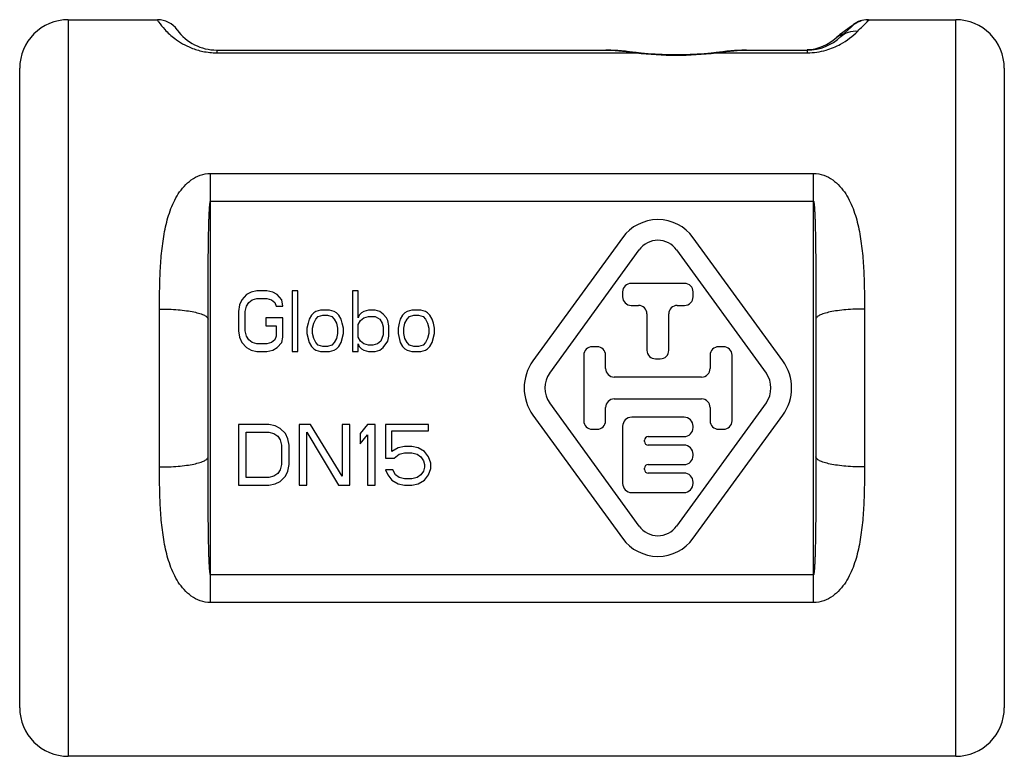
# Model space of a CAD drawing. Units: millimetres. Extents: x 0 to 420, y 0 to 297.
# Drawn here: x 114 to 195, y 118 to 179 of the extents above; entities that cross this region are included whole.
import ezdxf

# ---------------------------------------------------------------- set-up
doc = ezdxf.new("R2010")
doc.units = ezdxf.units.MM
doc.header["$LTSCALE"] = 23.1
doc.layers.get('0').update_dxf_attribs({"linetype": 'CONTINUOUS'})

msp = doc.modelspace()

# ---------------------------------------------------------------- linework, layer by layer
at = {"color": 9, "linetype": 'Continuous'}
for p, q in [((117.835, 178.8), (117.835, 118.2)), ((183.696, 178.771), (183.725, 178.8)), ((190.835, 118.2), (190.835, 178.8)), ((130.043, 176.3), (130.043, 176.079)), ((130.043, 176.079), (164.519, 176.079)), ((164.54, 176.077), (164.519, 176.079)), ((164.54, 176.077), (164.519, 176.079)), ((171.151, 176.079), (171.13, 176.077)), ((171.151, 176.079), (171.13, 176.077)), ((171.151, 176.079), (171.196, 176.085)), ((171.151, 176.079), (178.627, 176.079)), ((178.627, 176.3), (178.627, 176.079)), ((179.161, 176.336), (179.155, 176.336)), ((129.535, 130.856), (129.535, 166.144)), ((129.535, 166.144), (179.135, 166.144)), ((179.135, 130.856), (179.135, 166.144)), ((129.535, 163.867), (179.135, 163.867)), ((125.335, 142.001), (125.335, 154.999)), ((183.335, 154.999), (183.335, 142.001)), ((179.135, 133.133), (129.535, 133.133)), ((179.135, 130.856), (129.535, 130.856))]:
    msp.add_line(p, q, dxfattribs=at)
at = {"color": 7, "linetype": 'Continuous'}
for p, q in [((117.835, 178.8), (125.17, 178.8)), ((182.171, 178.208), (182.079, 178.141)), ((182.258, 178.272), (182.171, 178.208)), ((183.653, 178.8), (190.835, 178.8)), ((182.072, 178.038), (181.596, 177.601)), ((182.079, 178.141), (181.661, 177.841)), ((130.043, 176.3), (162.052, 176.3)), ((162.178, 176.299), (162.053, 176.3)), ((162.452, 176.292), (162.169, 176.299)), ((162.739, 176.279), (162.44, 176.293)), ((163.037, 176.258), (162.726, 176.279)), ((163.346, 176.232), (163.024, 176.259)), ((163.667, 176.2), (163.333, 176.233)), ((163.999, 176.164), (163.654, 176.202)), ((164.543, 176.1), (163.986, 176.166)), ((164.962, 176.052), (164.543, 176.1)), ((165.53, 175.998), (164.949, 176.054)), ((166.104, 175.955), (165.518, 175.999)), ((166.681, 175.925), (166.091, 175.956)), ((167.26, 175.906), (166.668, 175.925)), ((167.841, 175.9), (167.248, 175.906)), ((168.422, 175.906), (167.829, 175.9)), ((169.001, 175.925), (168.41, 175.906)), ((169.578, 175.956), (168.989, 175.925)), ((170.152, 175.999), (169.566, 175.955)), ((170.721, 176.054), (170.139, 175.998)), ((171.127, 176.1), (170.708, 176.052)), ((173.617, 176.3), (178.627, 176.3)), ((113.835, 122.2), (113.835, 174.8)), ((194.835, 174.8), (194.835, 122.2)), ((163.422, 160.866), (156.061, 150.734)), ((176.609, 150.734), (169.247, 160.866)), ((157.436, 149.734), (164.798, 159.867)), ((167.872, 159.867), (175.234, 149.734)), ((132.866, 156.394), (132.491, 156.181)), ((133.335, 156.5), (132.866, 156.394)), ((134.179, 156.5), (133.335, 156.5)), ((134.647, 156.394), (134.179, 156.5)), ((135.022, 156.181), (134.647, 156.394)), ((136.241, 156.5), (136.241, 151.5)), ((136.71, 156.5), (136.241, 156.5)), ((136.71, 151.5), (136.71, 156.5)), ((141.21, 156.5), (141.21, 151.5)), ((141.679, 156.5), (141.21, 156.5)), ((141.679, 154.266), (141.679, 156.5)), ((163.435, 156.4), (163.435, 156)), ((168.535, 157.1), (164.135, 157.1)), ((169.235, 156), (169.235, 156.4)), ((132.116, 155.755), (131.929, 155.33)), ((132.491, 156.181), (132.116, 155.755)), ((132.491, 155.223), (132.679, 155.543)), ((132.679, 155.543), (132.96, 155.755)), ((132.96, 155.755), (133.335, 155.862)), ((133.335, 155.862), (134.179, 155.862)), ((134.179, 155.862), (134.554, 155.755)), ((134.554, 155.755), (134.835, 155.543)), ((134.835, 155.543), (134.929, 155.223)), ((135.397, 155.755), (135.022, 156.181)), ((135.491, 155.223), (135.397, 155.755)), ((131.929, 155.33), (131.835, 154.798)), ((131.835, 154.798), (131.835, 153.202)), ((132.397, 154.798), (132.491, 155.223)), ((132.397, 153.202), (132.397, 154.798)), ((134.929, 155.223), (135.491, 155.223)), ((138.21, 154.798), (138.022, 154.691)), ((138.585, 154.904), (138.21, 154.798)), ((139.335, 154.904), (138.585, 154.904)), ((139.71, 154.798), (139.335, 154.904)), ((139.897, 154.691), (139.71, 154.798)), ((142.147, 154.798), (141.96, 154.691)), ((142.522, 154.904), (142.147, 154.798)), ((143.085, 154.904), (142.522, 154.904)), ((143.46, 154.798), (143.085, 154.904)), ((143.741, 154.585), (143.46, 154.798)), ((145.71, 154.798), (145.522, 154.691)), ((146.085, 154.904), (145.71, 154.798)), ((146.835, 154.904), (146.085, 154.904)), ((147.21, 154.798), (146.835, 154.904)), ((147.397, 154.691), (147.21, 154.798)), ((164.135, 155.3), (164.735, 155.3)), ((167.935, 155.3), (168.535, 155.3)), ((129.335, 142.84), (129.335, 154.16)), ((134.085, 154.266), (134.085, 153.628)), ((135.491, 154.266), (134.085, 154.266)), ((135.491, 152.67), (135.491, 154.266)), ((137.647, 154.16), (137.554, 153.84)), ((137.835, 154.479), (137.647, 154.16)), ((138.022, 154.691), (137.835, 154.479)), ((138.022, 153.84), (138.21, 154.16)), ((138.21, 154.16), (138.397, 154.372)), ((138.397, 154.372), (138.772, 154.479)), ((138.772, 154.479), (139.147, 154.479)), ((139.147, 154.479), (139.522, 154.372)), ((139.522, 154.372), (139.71, 154.16)), ((139.71, 154.16), (139.897, 153.84)), ((140.085, 154.479), (139.897, 154.691)), ((140.272, 154.16), (140.085, 154.479)), ((140.366, 153.84), (140.272, 154.16)), ((141.772, 154.479), (141.679, 154.266)), ((141.679, 153.734), (141.866, 154.053)), ((141.96, 154.691), (141.772, 154.479)), ((141.866, 154.053), (142.147, 154.266)), ((142.147, 154.266), (142.522, 154.372)), ((142.522, 154.372), (143.085, 154.372)), ((143.085, 154.372), (143.46, 154.16)), ((143.46, 154.16), (143.647, 153.84)), ((144.022, 154.266), (143.741, 154.585)), ((144.116, 154.053), (144.022, 154.266)), ((144.21, 153.628), (144.116, 154.053)), ((145.147, 154.16), (145.054, 153.84)), ((145.335, 154.479), (145.147, 154.16)), ((145.522, 154.691), (145.335, 154.479)), ((145.522, 153.84), (145.71, 154.16)), ((145.71, 154.16), (145.897, 154.372)), ((145.897, 154.372), (146.272, 154.479)), ((146.272, 154.479), (146.647, 154.479)), ((146.647, 154.479), (147.022, 154.372)), ((147.022, 154.372), (147.21, 154.16)), ((147.21, 154.16), (147.397, 153.84)), ((147.585, 154.479), (147.397, 154.691)), ((147.772, 154.16), (147.585, 154.479)), ((147.866, 153.84), (147.772, 154.16)), ((165.435, 154.6), (165.435, 151.6)), ((167.235, 151.6), (167.235, 154.6)), ((179.335, 154.16), (179.335, 142.84)), ((131.835, 153.202), (131.929, 152.67)), ((132.491, 152.777), (132.397, 153.202)), ((134.085, 153.628), (134.929, 153.628)), ((134.929, 153.628), (134.929, 152.777)), ((137.554, 153.84), (137.46, 153.415)), ((137.46, 153.415), (137.46, 152.989)), ((137.929, 153.415), (138.022, 153.84)), ((137.929, 152.989), (137.929, 153.415)), ((139.897, 153.84), (139.991, 153.415)), ((139.991, 153.415), (139.991, 152.989)), ((140.46, 153.415), (140.366, 153.84)), ((140.46, 152.989), (140.46, 153.415)), ((141.679, 152.67), (141.679, 153.734)), ((143.647, 153.84), (143.741, 153.521)), ((143.741, 153.521), (143.741, 152.883)), ((144.21, 152.777), (144.21, 153.628)), ((145.054, 153.84), (144.96, 153.415)), ((144.96, 153.415), (144.96, 152.989)), ((145.429, 153.415), (145.522, 153.84)), ((145.429, 152.989), (145.429, 153.415)), ((147.397, 153.84), (147.491, 153.415)), ((147.491, 153.415), (147.491, 152.989)), ((147.96, 153.415), (147.866, 153.84)), ((147.96, 152.989), (147.96, 153.415)), ((131.929, 152.67), (132.116, 152.245)), ((132.679, 152.457), (132.491, 152.777)), ((132.96, 152.245), (132.679, 152.457)), ((134.835, 152.457), (134.554, 152.245)), ((134.929, 152.777), (134.835, 152.457)), ((135.397, 152.245), (135.491, 152.67)), ((137.46, 152.989), (137.647, 152.245)), ((138.022, 152.564), (137.929, 152.989)), ((138.21, 152.245), (138.022, 152.564)), ((139.897, 152.564), (139.71, 152.245)), ((139.991, 152.989), (139.897, 152.564)), ((140.272, 152.245), (140.46, 152.989)), ((141.866, 152.351), (141.679, 152.67)), ((142.147, 152.138), (141.866, 152.351)), ((143.554, 152.351), (143.272, 152.138)), ((143.741, 152.883), (143.554, 152.351)), ((143.741, 151.819), (144.116, 152.351)), ((144.116, 152.351), (144.21, 152.777)), ((144.96, 152.989), (145.147, 152.245)), ((145.522, 152.564), (145.429, 152.989)), ((145.71, 152.245), (145.522, 152.564)), ((147.397, 152.564), (147.21, 152.245)), ((147.491, 152.989), (147.397, 152.564)), ((147.772, 152.245), (147.96, 152.989)), ((132.116, 152.245), (132.491, 151.819)), ((132.491, 151.819), (132.866, 151.606)), ((132.866, 151.606), (133.335, 151.5)), ((133.335, 152.138), (132.96, 152.245)), ((134.179, 152.138), (133.335, 152.138)), ((133.335, 151.5), (134.179, 151.5)), ((134.554, 152.245), (134.179, 152.138)), ((134.179, 151.5), (134.647, 151.606)), ((134.647, 151.606), (135.022, 151.819)), ((135.022, 151.819), (135.397, 152.245)), ((136.241, 151.5), (136.71, 151.5)), ((137.647, 152.245), (137.835, 151.926)), ((137.835, 151.926), (138.022, 151.713)), ((138.022, 151.713), (138.21, 151.606)), ((138.397, 152.032), (138.21, 152.245)), ((138.21, 151.606), (138.585, 151.5)), ((138.772, 151.926), (138.397, 152.032)), ((138.585, 151.5), (139.335, 151.5)), ((139.147, 151.926), (138.772, 151.926)), ((139.522, 152.032), (139.147, 151.926)), ((139.335, 151.5), (139.71, 151.606)), ((139.71, 152.245), (139.522, 152.032)), ((139.71, 151.606), (139.897, 151.713)), ((139.897, 151.713), (140.085, 151.926)), ((140.085, 151.926), (140.272, 152.245)), ((141.21, 151.5), (141.679, 151.5)), ((141.679, 151.5), (141.679, 152.138)), ((141.679, 152.138), (141.772, 151.926)), ((141.772, 151.926), (141.96, 151.713)), ((141.96, 151.713), (142.147, 151.606)), ((142.522, 152.032), (142.147, 152.138)), ((142.147, 151.606), (142.522, 151.5)), ((142.897, 152.032), (142.522, 152.032)), ((142.522, 151.5), (143.085, 151.5)), ((143.272, 152.138), (142.897, 152.032)), ((143.085, 151.5), (143.46, 151.606)), ((143.46, 151.606), (143.741, 151.819)), ((145.147, 152.245), (145.335, 151.926)), ((145.335, 151.926), (145.522, 151.713)), ((145.522, 151.713), (145.71, 151.606)), ((145.897, 152.032), (145.71, 152.245)), ((145.71, 151.606), (146.085, 151.5)), ((146.272, 151.926), (145.897, 152.032)), ((146.085, 151.5), (146.835, 151.5)), ((146.647, 151.926), (146.272, 151.926)), ((147.022, 152.032), (146.647, 151.926)), ((146.835, 151.5), (147.21, 151.606)), ((147.21, 152.245), (147.022, 152.032)), ((147.21, 151.606), (147.397, 151.713)), ((147.397, 151.713), (147.585, 151.926)), ((147.585, 151.926), (147.772, 152.245)), ((161.335, 151.9), (160.935, 151.9)), ((171.735, 151.9), (171.335, 151.9)), ((160.235, 151.2), (160.235, 145.8)), ((162.035, 150.1), (162.035, 151.2)), ((166.135, 150.9), (166.535, 150.9)), ((170.635, 151.2), (170.635, 150.1)), ((172.435, 145.8), (172.435, 151.2)), ((169.935, 149.4), (162.735, 149.4)), ((162.735, 147.6), (169.935, 147.6)), ((164.798, 137.133), (157.436, 147.266)), ((162.035, 145.8), (162.035, 146.9)), ((175.234, 147.266), (167.872, 137.133)), ((170.635, 146.9), (170.635, 145.8)), ((156.061, 146.266), (163.422, 136.134)), ((168.485, 146.1), (164.186, 146.1)), ((169.247, 136.134), (176.609, 146.266)), ((131.835, 145.5), (131.835, 140.5)), ((134.335, 145.5), (131.835, 145.5)), ((134.856, 145.394), (134.335, 145.5)), ((135.272, 145.181), (134.856, 145.394)), ((135.689, 144.755), (135.272, 145.181)), ((136.835, 145.5), (136.835, 140.5)), ((137.772, 145.5), (136.835, 145.5)), ((140.377, 141.245), (137.772, 145.5)), ((140.377, 145.5), (140.377, 141.245)), ((141.002, 145.5), (140.377, 145.5)), ((141.002, 140.5), (141.002, 145.5)), ((142.46, 145.5), (141.835, 144.755)), ((143.085, 145.5), (142.46, 145.5)), ((143.085, 140.5), (143.085, 145.5)), ((143.918, 145.5), (143.918, 142.734)), ((147.46, 145.5), (143.918, 145.5)), ((147.46, 144.968), (147.46, 145.5)), ((160.935, 145.1), (161.335, 145.1)), ((163.436, 145.35), (163.436, 140.65)), ((169.235, 145.25), (169.235, 145.35)), ((171.335, 145.1), (171.735, 145.1)), ((132.46, 141.138), (132.46, 144.862)), ((132.46, 144.862), (134.335, 144.862)), ((134.335, 144.862), (134.752, 144.755)), ((134.752, 144.755), (135.064, 144.543)), ((135.064, 144.543), (135.272, 144.223)), ((135.272, 144.223), (135.377, 143.798)), ((135.897, 144.33), (135.689, 144.755)), ((136.002, 143.798), (135.897, 144.33)), ((137.46, 140.5), (137.46, 144.862)), ((137.46, 144.862), (140.064, 140.5)), ((141.835, 144.755), (141.835, 143.904)), ((141.835, 143.904), (142.46, 144.649)), ((142.46, 144.649), (142.46, 140.5)), ((144.439, 143.266), (144.439, 144.968)), ((144.439, 144.968), (147.46, 144.968)), ((165.236, 144.1), (165.236, 144.2)), ((165.536, 144.5), (168.485, 144.5)), ((135.377, 143.798), (135.377, 142.202)), ((136.002, 142.202), (136.002, 143.798)), ((144.96, 143.585), (144.439, 143.266)), ((145.481, 143.691), (144.96, 143.585)), ((146.106, 143.691), (145.481, 143.691)), ((146.627, 143.585), (146.106, 143.691)), ((147.147, 143.266), (146.627, 143.585)), ((168.485, 143.8), (165.536, 143.8)), ((143.918, 142.734), (144.647, 142.734)), ((144.647, 142.734), (145.064, 143.053)), ((145.064, 143.053), (145.481, 143.16)), ((145.481, 143.16), (146.106, 143.16)), ((146.106, 143.16), (146.522, 143.053)), ((146.522, 143.053), (146.835, 142.84)), ((146.835, 142.84), (147.043, 142.521)), ((147.46, 142.84), (147.147, 143.266)), ((147.668, 142.309), (147.46, 142.84)), ((169.235, 142.95), (169.235, 143.05)), ((135.272, 141.777), (135.064, 141.457)), ((135.377, 142.202), (135.272, 141.777)), ((135.897, 141.67), (136.002, 142.202)), ((143.918, 141.777), (144.127, 141.351)), ((144.543, 141.777), (143.918, 141.777)), ((144.752, 141.351), (144.543, 141.777)), ((147.043, 142.521), (147.147, 142.202)), ((147.147, 141.989), (147.043, 141.67)), ((147.147, 142.202), (147.147, 141.989)), ((147.46, 141.351), (147.668, 141.883)), ((147.668, 141.883), (147.668, 142.309)), ((165.236, 141.8), (165.236, 141.9)), ((165.536, 142.2), (168.485, 142.2)), ((134.335, 141.138), (132.46, 141.138)), ((134.752, 141.245), (134.335, 141.138)), ((135.064, 141.457), (134.752, 141.245)), ((135.272, 140.819), (135.689, 141.245)), ((135.689, 141.245), (135.897, 141.67)), ((144.127, 141.351), (144.439, 140.926)), ((145.064, 141.138), (144.752, 141.351)), ((145.481, 141.032), (145.064, 141.138)), ((146.106, 141.032), (145.481, 141.032)), ((146.522, 141.138), (146.106, 141.032)), ((146.835, 141.351), (146.522, 141.138)), ((147.043, 141.67), (146.835, 141.351)), ((147.147, 140.926), (147.46, 141.351)), ((168.485, 141.5), (165.536, 141.5)), ((131.835, 140.5), (134.335, 140.5)), ((134.335, 140.5), (134.856, 140.606)), ((134.856, 140.606), (135.272, 140.819)), ((136.835, 140.5), (137.46, 140.5)), ((140.064, 140.5), (141.002, 140.5)), ((142.46, 140.5), (143.085, 140.5)), ((144.439, 140.926), (144.96, 140.606)), ((144.96, 140.606), (145.481, 140.5)), ((145.481, 140.5), (146.106, 140.5)), ((146.106, 140.5), (146.627, 140.606)), ((146.627, 140.606), (147.147, 140.926)), ((169.235, 140.65), (169.235, 140.75)), ((164.186, 139.9), (168.485, 139.9)), ((190.835, 118.2), (117.835, 118.2))]:
    msp.add_line(p, q, dxfattribs=at)
for points in [[(182.327, 178.276), (182.181, 178.139), (182.072, 178.038)], [(182.431, 178.403), (182.414, 178.389), (182.339, 178.332), (182.258, 178.272)], [(181.306, 177.575), (181.181, 177.474), (181.053, 177.365), (181.021, 177.336)], [(181.661, 177.841), (181.546, 177.757), (181.428, 177.669), (181.306, 177.575)], [(181.596, 177.601), (181.466, 177.48), (181.395, 177.412)], [(173.617, 176.3), (173.505, 176.299), (173.23, 176.293), (172.944, 176.279), (172.646, 176.259), (172.337, 176.233), (172.016, 176.202), (171.684, 176.166), (171.127, 176.1)]]:
    msp.add_lwpolyline(points, dxfattribs=at)
for centre, radius, start, end in [((117.835, 174.8), 4, 90, 180), ((125.17, 176.8), 2, 35.68533, 90), ((183.606, 176.89), 1.916, 129.2473, 137.92286), ((183.652, 176.864), 1.936, 89.96427, 133.17508), ((183.595, 176.903), 1.899, 127.82215, 129.23086), ((183.59, 176.911), 1.889, 89.96448, 127.85572), ((190.835, 174.8), 4, 0, 90), ((130.043, 180.3), 4, 215.68533, 270), ((178.627, 180.3), 4, 270, 313.75787), ((183.615, 176.882), 1.927, 137.92138, 142.94194), ((178.335, 180.3), 4, 274.17073, 312.16915), ((166.335, 158.75), 3.6, 36.00057, 143.99943), ((166.335, 158.75), 1.9, 36.00057, 143.99943), ((164.135, 156.4), 0.7, 90, 180), ((168.535, 156.4), 0.7, 0, 90), ((164.135, 156), 0.7, 180, 270), ((168.535, 156), 0.7, 270, 360), ((164.735, 154.6), 0.7, 0, 90), ((167.935, 154.6), 0.7, 90, 180), ((160.935, 151.2), 0.7, 90, 180), ((161.335, 151.2), 0.7, 0, 90), ((166.135, 151.6), 0.7, 180, 270), ((166.535, 151.6), 0.7, 270, 360), ((171.335, 151.2), 0.7, 90, 180), ((171.735, 151.2), 0.7, 0, 90), ((159.135, 148.5), 3.8, 143.99943, 216.00057), ((173.535, 148.5), 3.8, 323.99943, 36.00057), ((162.735, 150.1), 0.7, 180, 270), ((169.935, 150.1), 0.7, 270, 360), ((159.135, 148.5), 2.1, 143.99943, 216.00057), ((173.535, 148.5), 2.1, 323.99943, 36.00057), ((162.735, 146.9), 0.7, 90, 180), ((169.935, 146.9), 0.7, 0, 90), ((164.186, 145.35), 0.75, 90, 180), ((168.485, 145.35), 0.75, 0, 90), ((160.935, 145.8), 0.7, 180, 270), ((161.335, 145.8), 0.7, 270, 360), ((168.485, 145.25), 0.75, 270, 360), ((171.335, 145.8), 0.7, 180, 270), ((171.735, 145.8), 0.7, 270, 360), ((165.536, 144.2), 0.3, 90, 180), ((165.536, 144.1), 0.3, 180, 270), ((168.485, 143.05), 0.75, 0, 90), ((168.485, 142.95), 0.75, 270, 360), ((165.536, 141.9), 0.3, 90, 180), ((165.536, 141.8), 0.3, 180, 270), ((168.485, 140.75), 0.75, 0, 90), ((164.186, 140.65), 0.75, 180, 270), ((168.485, 140.65), 0.75, 270, 360), ((166.335, 138.25), 1.9, 216.00057, 323.99943), ((166.335, 138.25), 3.6, 216.00057, 323.99943), ((117.835, 122.2), 4, 180, 270), ((190.835, 122.2), 4, 270, 360)]:
    msp.add_arc(centre, radius, start, end, dxfattribs=at)
at = {"color": 9, "linetype": 'Continuous'}
for centre, radius, start, end in [((130.519, 182.345), 6.444, 213.37603, 215.33985), ((152.003, 210.319), 44.718, 314.86131, 315.13105), ((182.473, 174.81), 2.943, 106.75037, 108.11902), ((167.835, 203.105), 27.228, 263.04936, 276.95066), ((179.683, 159.322), 17.021, 93.28762, 93.56037), ((179.781, 157.609), 18.737, 92.9602, 93.28658), ((179.962, 154.011), 22.34, 92.32303, 92.9457), ((180.084, 151.04), 25.313, 92.10395, 92.32702)]:
    msp.add_arc(centre, radius, start, end, dxfattribs=at)
for points, knots in [([(125.262, 178.618), (125.417, 178.4), (125.819, 177.902), (126.678, 177.121), (127.757, 176.51), (128.944, 176.153), (129.662, 176.079), (130.043, 176.079)], [0, 0, 0, 0, 0.142687, 0.340695, 0.617443, 0.796699, 1, 1, 1, 1]), ([(182.776, 177.861), (182.911, 177.999), (183.17, 178.25), (183.428, 178.503), (183.547, 178.622)], [0, 0, 0, 0, 0.53453, 1, 1, 1, 1]), ([(178.627, 176.079), (179.149, 176.079), (180.102, 176.214), (181.536, 176.805), (182.361, 177.436), (182.776, 177.861)], [0, 0, 0, 0, 0.338691, 0.614426, 1, 1, 1, 1]), ([(181.021, 177.336), (181.035, 177.349), (181.095, 177.398), (181.162, 177.438), (181.213, 177.465)], [0, 0, 0, 0, 0.244923, 1, 1, 1, 1]), ([(181.323, 177.518), (181.342, 177.526), (181.42, 177.559), (181.499, 177.587), (181.558, 177.607)], [0, 0, 0, 0, 0.255485, 1, 1, 1, 1]), ([(181.393, 177.411), (181.57, 177.58), (182.014, 177.843), (182.525, 177.888), (182.776, 177.861)], [0, 0, 0, 0, 0.491675, 1, 1, 1, 1]), ([(162.053, 176.3), (162.458, 176.3), (163.283, 176.243), (164.102, 176.135), (164.519, 176.079)], [0, 0, 0, 0, 0.490773, 1, 1, 1, 1]), ([(164.519, 176.079), (164.52, 176.083), (164.526, 176.091), (164.536, 176.101), (164.543, 176.1)], [0, 0, 0, 0, 0.34791, 1, 1, 1, 1]), ([(171.151, 176.079), (171.149, 176.083), (171.144, 176.091), (171.134, 176.101), (171.127, 176.1)], [0, 0, 0, 0, 0.347901, 1, 1, 1, 1]), ([(171.196, 176.085), (171.605, 176.14), (172.409, 176.245), (173.219, 176.3), (173.617, 176.3)], [0, 0, 0, 0, 0.50911, 1, 1, 1, 1]), ([(125.335, 154.999), (125.335, 155.562), (125.343, 156.681), (125.399, 158.343), (125.528, 159.972), (125.766, 161.557), (126.168, 163.08), (126.714, 164.272), (127.342, 165.11), (127.941, 165.653), (128.682, 166.046), (129.249, 166.144), (129.535, 166.144)], [0, 0, 0, 0, 0.130325, 0.258664, 0.384651, 0.508035, 0.628893, 0.748214, 0.808392, 0.869902, 0.933769, 1, 1, 1, 1]), ([(179.135, 166.144), (179.421, 166.144), (179.988, 166.046), (180.729, 165.653), (181.328, 165.11), (181.956, 164.273), (182.502, 163.08), (182.904, 161.557), (183.142, 159.972), (183.271, 158.343), (183.327, 156.681), (183.335, 155.562), (183.335, 154.999)], [0, 0, 0, 0, 0.066228, 0.130087, 0.191593, 0.251768, 0.371085, 0.491948, 0.615336, 0.741327, 0.86967, 1, 1, 1, 1]), ([(129.335, 154.16), (129.335, 154.565), (129.335, 155.376), (129.337, 156.591), (129.34, 157.603), (129.344, 158.414), (129.349, 159.021), (129.354, 159.629), (129.361, 160.236), (129.37, 160.843), (129.38, 161.35), (129.389, 161.754), (129.397, 162.058), (129.407, 162.362), (129.416, 162.615), (129.425, 162.817), (129.432, 162.968), (129.44, 163.12), (129.449, 163.272), (129.458, 163.398), (129.467, 163.499), (129.474, 163.574), (129.482, 163.65), (129.49, 163.713), (129.498, 163.763), (129.505, 163.8), (129.513, 163.831), (129.52, 163.853), (129.529, 163.867), (129.535, 163.867)], [0, 0, 0, 0, 0.125023, 0.250043, 0.375058, 0.437564, 0.500068, 0.56257, 0.62507, 0.687568, 0.750064, 0.781311, 0.812557, 0.843803, 0.875048, 0.89067, 0.906292, 0.921914, 0.937535, 0.953157, 0.960966, 0.968777, 0.976592, 0.984395, 0.988295, 0.992224, 0.996109, 0.998037, 1, 1, 1, 1]), ([(179.135, 163.867), (179.141, 163.867), (179.149, 163.853), (179.157, 163.831), (179.165, 163.8), (179.172, 163.763), (179.18, 163.713), (179.188, 163.65), (179.196, 163.574), (179.203, 163.499), (179.211, 163.398), (179.22, 163.272), (179.23, 163.12), (179.238, 162.969), (179.245, 162.817), (179.254, 162.615), (179.263, 162.362), (179.273, 162.058), (179.281, 161.754), (179.29, 161.35), (179.3, 160.843), (179.309, 160.236), (179.316, 159.629), (179.321, 159.021), (179.325, 158.414), (179.33, 157.603), (179.333, 156.591), (179.335, 155.376), (179.335, 154.565), (179.335, 154.16)], [0, 0, 0, 0, 0.001957, 0.003879, 0.007782, 0.011697, 0.015595, 0.023407, 0.031218, 0.039028, 0.046839, 0.06246, 0.078082, 0.093704, 0.109326, 0.124948, 0.156193, 0.187439, 0.218685, 0.249932, 0.312429, 0.374927, 0.437428, 0.49993, 0.562434, 0.62494, 0.749956, 0.874976, 1, 1, 1, 1]), ([(125.335, 154.999), (125.595, 154.999), (126.106, 154.989), (126.847, 154.942), (127.531, 154.867), (128.131, 154.767), (128.567, 154.661), (128.854, 154.562), (129.023, 154.489), (129.157, 154.412), (129.255, 154.333), (129.319, 154.25), (129.335, 154.189), (129.335, 154.16)], [0, 0, 0, 0, 0.185121, 0.363493, 0.528537, 0.674429, 0.79621, 0.846924, 0.890467, 0.92682, 0.956329, 0.979989, 1, 1, 1, 1]), ([(183.335, 154.999), (183.075, 154.999), (182.564, 154.989), (181.822, 154.942), (181.138, 154.867), (180.538, 154.767), (180.103, 154.661), (179.816, 154.562), (179.647, 154.489), (179.513, 154.412), (179.414, 154.333), (179.351, 154.25), (179.335, 154.189), (179.335, 154.16)], [0, 0, 0, 0, 0.185121, 0.363493, 0.528537, 0.674429, 0.79621, 0.846924, 0.890467, 0.92682, 0.956329, 0.979989, 1, 1, 1, 1]), ([(125.335, 142.001), (125.595, 142.001), (126.106, 142.011), (126.847, 142.058), (127.531, 142.133), (128.131, 142.233), (128.567, 142.339), (128.854, 142.438), (129.023, 142.511), (129.157, 142.588), (129.255, 142.667), (129.319, 142.75), (129.335, 142.811), (129.335, 142.84)], [0, 0, 0, 0, 0.185121, 0.363493, 0.528537, 0.674429, 0.79621, 0.846924, 0.890467, 0.92682, 0.956329, 0.979989, 1, 1, 1, 1]), ([(129.535, 133.133), (129.529, 133.133), (129.52, 133.147), (129.513, 133.169), (129.505, 133.2), (129.498, 133.237), (129.49, 133.287), (129.482, 133.35), (129.474, 133.426), (129.467, 133.501), (129.458, 133.602), (129.449, 133.728), (129.44, 133.88), (129.432, 134.032), (129.425, 134.183), (129.416, 134.385), (129.407, 134.638), (129.397, 134.942), (129.389, 135.246), (129.38, 135.65), (129.37, 136.157), (129.361, 136.764), (129.354, 137.371), (129.349, 137.979), (129.344, 138.586), (129.34, 139.397), (129.337, 140.409), (129.335, 141.624), (129.335, 142.435), (129.335, 142.84)], [0, 0, 0, 0, 0.001962, 0.003891, 0.007776, 0.011704, 0.015605, 0.023408, 0.031223, 0.039033, 0.046843, 0.062465, 0.078086, 0.093708, 0.10933, 0.124952, 0.156197, 0.187442, 0.218689, 0.249936, 0.312432, 0.37493, 0.43743, 0.499932, 0.562436, 0.624942, 0.749957, 0.874977, 1, 1, 1, 1]), ([(179.335, 142.84), (179.335, 142.435), (179.335, 141.624), (179.333, 140.409), (179.33, 139.397), (179.325, 138.586), (179.321, 137.979), (179.316, 137.371), (179.309, 136.764), (179.3, 136.157), (179.29, 135.65), (179.281, 135.246), (179.273, 134.942), (179.263, 134.638), (179.254, 134.385), (179.245, 134.183), (179.238, 134.032), (179.23, 133.88), (179.22, 133.728), (179.211, 133.602), (179.203, 133.501), (179.196, 133.426), (179.188, 133.35), (179.18, 133.287), (179.172, 133.237), (179.165, 133.2), (179.157, 133.169), (179.149, 133.147), (179.141, 133.133), (179.135, 133.133)], [0, 0, 0, 0, 0.125024, 0.250043, 0.375058, 0.437564, 0.500068, 0.56257, 0.625071, 0.687569, 0.750065, 0.781312, 0.812558, 0.843804, 0.875048, 0.890671, 0.906293, 0.921914, 0.937536, 0.953158, 0.960967, 0.968777, 0.976593, 0.984397, 0.988296, 0.992223, 0.996111, 0.998039, 1, 1, 1, 1]), ([(183.335, 142.001), (183.075, 142.001), (182.564, 142.011), (181.822, 142.058), (181.138, 142.133), (180.538, 142.233), (180.103, 142.339), (179.816, 142.438), (179.647, 142.511), (179.513, 142.588), (179.414, 142.667), (179.351, 142.75), (179.335, 142.811), (179.335, 142.84)], [0, 0, 0, 0, 0.185121, 0.363493, 0.528537, 0.674429, 0.79621, 0.846924, 0.890467, 0.92682, 0.956329, 0.979989, 1, 1, 1, 1]), ([(129.535, 130.856), (129.249, 130.856), (128.682, 130.954), (127.941, 131.347), (127.342, 131.89), (126.714, 132.727), (126.168, 133.92), (125.766, 135.443), (125.528, 137.028), (125.399, 138.657), (125.343, 140.319), (125.335, 141.438), (125.335, 142.001)], [0, 0, 0, 0, 0.066232, 0.130096, 0.191605, 0.251782, 0.371099, 0.491958, 0.615344, 0.741332, 0.869673, 1, 1, 1, 1]), ([(183.335, 142.001), (183.335, 141.438), (183.327, 140.319), (183.271, 138.657), (183.142, 137.028), (182.904, 135.443), (182.502, 133.92), (181.956, 132.727), (181.328, 131.89), (180.729, 131.347), (179.988, 130.954), (179.421, 130.856), (179.135, 130.856)], [0, 0, 0, 0, 0.130326, 0.258665, 0.384652, 0.508039, 0.628902, 0.74822, 0.808395, 0.869904, 0.933769, 1, 1, 1, 1])]:
    msp.add_open_spline(points, degree=3, knots=knots, dxfattribs=at)
msp.add_open_spline([(181.213, 177.465), (181.249, 177.484), (181.286, 177.501), (181.323, 177.518)], degree=3, dxfattribs=at)

doc.saveas('drawing.dxf')
